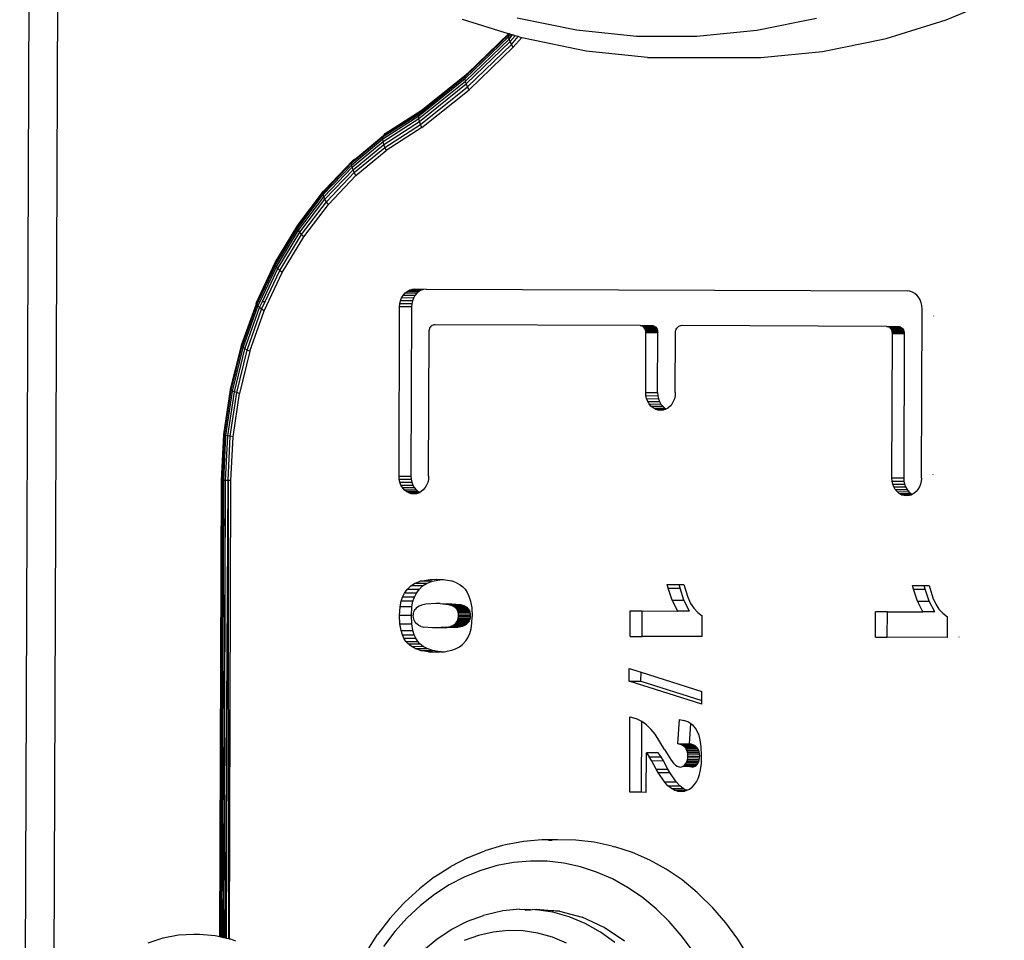
# Model space of a CAD drawing. Units: inches. Extents: x -4 to 455, y -27 to 394.
# Drawn here: x 246 to 259, y 170 to 183 of the extents above; entities that cross this region are included whole.
import ezdxf

# ---------------------------------------------------------------- set-up
doc = ezdxf.new("R2010")
doc.units = ezdxf.units.IN
doc.header["$MEASUREMENT"] = 0
doc.layers.add('VP-EQ', color=7, linetype='Continuous', true_color=0x8a3492)

# ---------------------------------------------------------------- blocks, each defined once
blk = doc.blocks.new('1243')
at = {"color": 7}
for p, q in [((-32.324, -24.64), (5.414, -7.043)), ((4.866, -7.74), (-12.959, -16.052)), ((-3.479, -14.374), (-2.863, -14.25)), ((-3.478, -14.353), (-2.858, -14.228)), ((-3.469, -14.338), (-2.85, -14.215)), ((-2.869, -14.315), (-2.262, -14.254)), ((-2.867, -14.279), (-2.255, -14.217)), ((-2.867, -14.279), (-2.863, -14.25)), ((-2.863, -14.25), (-2.246, -14.187)), ((-2.863, -14.25), (-2.858, -14.228)), ((-2.858, -14.228), (-2.235, -14.165)), ((-2.858, -14.228), (-2.85, -14.215)), ((-2.85, -14.215), (-2.841, -14.211)), ((-2.841, -14.211), (-2.226, -14.155)), ((-2.267, -14.297), (-2.262, -14.254)), ((-2.262, -14.254), (-2.255, -14.217)), ((-2.262, -14.254), (-2.142, -14.254)), ((-2.255, -14.217), (-2.246, -14.187)), ((-2.255, -14.217), (-2.159, -14.217)), ((-2.246, -14.187), (-2.238, -14.172)), ((-2.246, -14.187), (-2.173, -14.187)), ((-2.238, -14.172), (-2.235, -14.165)), ((-2.238, -14.172), (-2.185, -14.166)), ((-2.235, -14.165), (-2.226, -14.155)), ((-2.235, -14.165), (-2.185, -14.166)), ((-2.226, -14.155), (-2.223, -14.152)), ((-2.223, -14.152), (-2.211, -14.148)), ((-2.223, -14.152), (-2.198, -14.153)), ((-2.211, -14.148), (-2.198, -14.153)), ((-2.211, -14.148), (-1.587, -14.148)), ((-2.211, -14.148), (-1.603, -14.152)), ((-2.198, -14.153), (-1.603, -14.152)), ((-2.198, -14.153), (-2.185, -14.166)), ((-1.619, -14.165), (-2.185, -14.166)), ((-2.185, -14.166), (-2.173, -14.187)), ((-2.173, -14.187), (-1.634, -14.187)), ((-2.159, -14.217), (-2.142, -14.254)), ((-2.159, -14.217), (-1.648, -14.217)), ((-2.142, -14.254), (-1.661, -14.254)), ((-1.672, -14.296), (-1.661, -14.254)), ((-1.661, -14.254), (-1.648, -14.217)), ((-1.661, -14.254), (-1.073, -14.315)), ((-1.648, -14.217), (-1.634, -14.187)), ((-1.648, -14.217), (-1.055, -14.278)), ((-1.634, -14.187), (-1.619, -14.165)), ((-1.634, -14.187), (-1.036, -14.249)), ((-1.619, -14.165), (-1.603, -14.152)), ((-1.619, -14.165), (-1.016, -14.228)), ((-1.603, -14.152), (-1.587, -14.148)), ((-1.603, -14.152), (-0.996, -14.215)), ((-1.587, -14.148), (-0.977, -14.211)), ((-1.073, -14.315), (-1.055, -14.278)), ((-1.055, -14.278), (-1.036, -14.249)), ((-1.055, -14.278), (-0.483, -14.401)), ((-1.036, -14.249), (-1.016, -14.228)), ((-1.036, -14.249), (-0.459, -14.372)), ((-1.016, -14.228), (-0.996, -14.215)), ((-1.016, -14.228), (-0.435, -14.352)), ((-0.996, -14.215), (-0.977, -14.211)), ((-0.996, -14.215), (-0.411, -14.34)), ((-0.977, -14.211), (-0.389, -14.336)), ((-4.088, -14.538), (-3.478, -14.353)), ((-4.086, -14.525), (-3.474, -14.341)), ((-4.085, -14.557), (-3.479, -14.374)), ((-4.078, -14.584), (-3.478, -14.402)), ((-3.479, -14.374), (-3.478, -14.353)), ((-3.478, -14.402), (-3.479, -14.374)), ((-3.478, -14.402), (-2.867, -14.279)), ((-3.478, -14.353), (-3.474, -14.341)), ((-3.474, -14.437), (-3.478, -14.402)), ((-3.474, -14.437), (-2.869, -14.315)), ((-3.474, -14.341), (-3.469, -14.338)), ((-3.469, -14.338), (-3.466, -14.339)), ((-2.868, -14.357), (-3.468, -14.478)), ((-2.869, -14.315), (-2.867, -14.279)), ((-2.868, -14.357), (-2.869, -14.315)), ((-2.868, -14.357), (-2.267, -14.297)), ((-2.267, -14.297), (-1.672, -14.296)), ((-1.672, -14.296), (-1.089, -14.357)), ((-1.089, -14.357), (-1.073, -14.315)), ((-1.089, -14.357), (-0.528, -14.477)), ((-1.073, -14.315), (-0.506, -14.436)), ((-0.506, -14.436), (-0.483, -14.401)), ((-0.483, -14.401), (-0.459, -14.372)), ((-0.483, -14.401), (0.061, -14.582)), ((-0.459, -14.372), (-0.435, -14.352)), ((-0.459, -14.372), (0.089, -14.556)), ((-0.435, -14.352), (-0.411, -14.34)), ((-0.435, -14.352), (0.118, -14.536)), ((-0.411, -14.34), (-0.389, -14.336)), ((-0.411, -14.34), (0.145, -14.526)), ((-0.389, -14.336), (-0.369, -14.342)), ((-0.369, -14.342), (0.17, -14.523)), ((-4.685, -14.771), (-4.089, -14.527)), ((-4.681, -14.781), (-4.088, -14.538)), ((-4.089, -14.527), (-4.086, -14.525)), ((-4.088, -14.538), (-4.089, -14.527)), ((-4.085, -14.557), (-4.088, -14.538)), ((-4.069, -14.617), (-3.474, -14.437)), ((-4.057, -14.657), (-3.468, -14.478)), ((-3.468, -14.478), (-3.474, -14.437)), ((-0.528, -14.477), (-0.506, -14.436)), ((-0.528, -14.477), (0.005, -14.655)), ((-0.506, -14.436), (0.032, -14.616)), ((0.061, -14.582), (0.089, -14.556)), ((0.089, -14.556), (0.118, -14.536)), ((0.089, -14.556), (0.601, -14.796)), ((0.118, -14.536), (0.145, -14.526)), ((0.118, -14.536), (0.634, -14.779)), ((0.145, -14.526), (0.153, -14.525)), ((0.153, -14.525), (0.17, -14.523)), ((0.205, -14.54), (0.153, -14.525)), ((0.153, -14.525), (0.222, -14.562)), ((0.17, -14.523), (0.192, -14.529)), ((0.192, -14.529), (0.205, -14.54)), ((0.205, -14.54), (0.21, -14.544)), ((0.21, -14.544), (0.688, -14.769)), ((0.21, -14.544), (0.222, -14.562)), ((-4.673, -14.798), (-4.085, -14.557)), ((-4.661, -14.823), (-4.078, -14.584)), ((-4.646, -14.854), (-4.069, -14.617)), ((-4.629, -14.891), (-4.057, -14.657)), ((-4.078, -14.584), (-4.085, -14.557)), ((-4.069, -14.617), (-4.078, -14.584)), ((-4.057, -14.657), (-4.069, -14.617)), ((0.005, -14.655), (0.032, -14.616)), ((0.005, -14.655), (0.504, -14.889)), ((0.032, -14.616), (0.061, -14.582)), ((0.032, -14.616), (0.535, -14.852)), ((0.061, -14.582), (0.568, -14.821)), ((0.222, -14.562), (0.664, -14.77)), ((-10.502, -17.484), (-4.685, -14.771)), ((-10.5, -17.491), (-4.681, -14.781)), ((-10.499, -17.494), (-4.681, -14.781)), ((-10.496, -17.507), (-4.673, -14.798)), ((-10.495, -17.511), (-4.673, -14.798)), ((-10.495, -17.513), (-4.673, -14.798)), ((-10.491, -17.532), (-4.661, -14.823)), ((-10.489, -17.537), (-4.661, -14.823)), ((-10.489, -17.541), (-4.661, -14.823)), ((-4.681, -14.781), (-4.685, -14.771)), ((-4.673, -14.798), (-4.681, -14.781)), ((-4.661, -14.823), (-4.673, -14.798)), ((-4.646, -14.854), (-4.661, -14.823)), ((0.535, -14.852), (0.568, -14.821)), ((0.568, -14.821), (0.601, -14.796)), ((0.568, -14.821), (1.076, -15.14)), ((0.601, -14.796), (0.634, -14.779)), ((0.601, -14.796), (1.109, -15.115)), ((0.634, -14.779), (0.664, -14.77)), ((0.634, -14.779), (1.141, -15.098)), ((0.664, -14.77), (0.688, -14.769)), ((0.664, -14.77), (1.171, -15.088)), ((0.688, -14.769), (0.692, -14.769)), ((0.692, -14.769), (0.716, -14.776)), ((0.692, -14.769), (1.199, -15.087)), ((0.716, -14.776), (1.223, -15.094)), ((-10.484, -17.564), (-4.646, -14.854)), ((-10.482, -17.57), (-4.646, -14.854)), ((-10.481, -17.575), (-4.646, -14.854)), ((-4.646, -14.854), (-10.475, -17.603)), ((-10.472, -17.616), (-4.629, -14.891)), ((-4.629, -14.891), (-4.646, -14.854)), ((0.504, -14.889), (0.535, -14.852)), ((1.011, -15.208), (0.504, -14.889)), ((0.535, -14.852), (1.043, -15.171)), ((1.109, -15.115), (1.141, -15.098)), ((1.141, -15.098), (1.171, -15.088)), ((1.141, -15.098), (1.893, -15.464)), ((1.171, -15.088), (1.199, -15.087)), ((1.171, -15.088), (1.921, -15.454)), ((1.199, -15.087), (1.223, -15.094)), ((1.223, -15.094), (1.946, -15.452)), ((2.726, -15.749), (2.632, -15.076)), ((1.011, -15.208), (1.043, -15.171)), ((1.011, -15.208), (1.776, -15.581)), ((1.043, -15.171), (1.076, -15.14)), ((1.043, -15.171), (1.804, -15.542)), ((1.076, -15.14), (1.109, -15.115)), ((1.076, -15.14), (1.833, -15.509)), ((1.109, -15.115), (1.863, -15.483)), ((1.804, -15.542), (1.833, -15.509)), ((1.833, -15.509), (1.863, -15.483)), ((1.833, -15.509), (2.634, -15.815)), ((1.863, -15.483), (1.893, -15.464)), ((1.863, -15.483), (2.66, -15.787)), ((1.893, -15.464), (1.921, -15.454)), ((1.893, -15.464), (2.686, -15.767)), ((1.921, -15.454), (1.946, -15.452)), ((1.921, -15.454), (2.712, -15.756)), ((1.946, -15.452), (1.969, -15.458)), ((1.969, -15.458), (1.974, -15.462)), ((1.974, -15.462), (2.726, -15.749)), ((1.776, -15.581), (1.804, -15.542)), ((1.776, -15.581), (2.584, -15.889)), ((1.804, -15.542), (2.608, -15.849)), ((2.634, -15.815), (2.66, -15.787)), ((2.66, -15.787), (2.686, -15.767)), ((2.66, -15.787), (2.734, -15.808)), ((2.686, -15.767), (2.712, -15.756)), ((2.686, -15.767), (2.73, -15.78)), ((2.712, -15.756), (2.727, -15.754)), ((2.712, -15.756), (2.728, -15.76)), ((2.727, -15.754), (2.726, -15.749)), ((2.728, -15.76), (2.727, -15.754)), ((2.73, -15.78), (2.728, -15.76)), ((2.734, -15.808), (2.73, -15.78)), ((2.98, -15.761), (3.181, -16.591)), ((2.584, -15.889), (2.608, -15.849)), ((2.584, -15.889), (2.753, -15.938)), ((2.608, -15.849), (2.634, -15.815)), ((2.608, -15.849), (2.746, -15.888)), ((2.634, -15.815), (2.74, -15.845)), ((2.74, -15.845), (2.734, -15.808)), ((2.746, -15.888), (2.74, -15.845)), ((2.753, -15.938), (2.746, -15.888)), ((2.754, -15.948), (2.753, -15.938)), ((-3.565, -17.005), (-1.405, -15.998)), ((-1.405, -15.998), (-1.364, -15.982)), ((-1.335, -16.149), (-1.405, -15.998)), ((-1.364, -15.982), (-1.322, -15.973)), ((-1.294, -16.133), (-1.364, -15.982)), ((-1.322, -15.973), (-1.28, -15.97)), ((-1.252, -16.124), (-1.322, -15.973)), ((-1.28, -15.97), (-1.239, -15.974)), ((-1.21, -16.121), (-1.28, -15.97)), ((-1.239, -15.974), (-1.2, -15.984)), ((-1.168, -16.125), (-1.239, -15.974)), ((-1.2, -15.984), (-1.165, -16.001)), ((-1.13, -16.135), (-1.2, -15.984)), ((-1.165, -16.001), (-1.134, -16.023)), ((-1.095, -16.152), (-1.165, -16.001)), ((-1.134, -16.023), (-1.109, -16.05)), ((-1.064, -16.174), (-1.134, -16.023)), ((-1.091, -16.081), (-1.109, -16.05)), ((2.763, -15.99), (2.754, -15.948)), ((2.969, -16.84), (2.763, -15.99)), ((-1.335, -16.149), (-3.495, -17.156)), ((-1.294, -16.133), (-1.335, -16.149)), ((-1.252, -16.124), (-1.294, -16.133)), ((-1.21, -16.121), (-1.252, -16.124)), ((-1.168, -16.125), (-1.21, -16.121)), ((-1.13, -16.135), (-1.168, -16.125)), ((-1.095, -16.152), (-1.13, -16.135)), ((-1.064, -16.174), (-1.095, -16.152)), ((-1.039, -16.201), (-1.091, -16.081)), ((-1.039, -16.201), (-1.064, -16.174)), ((-1.02, -16.232), (-1.039, -16.201)), ((-1.02, -16.232), (1.842, -22.369)), ((-11.012, -16.605), (-10.859, -16.767)), ((-3.389, -17.382), (-1.546, -16.523)), ((-1.546, -16.523), (-1.53, -16.517)), ((-1.53, -16.517), (-1.513, -16.513)), ((-1.513, -16.513), (-1.496, -16.512)), ((-1.496, -16.512), (-1.48, -16.513)), ((-1.48, -16.513), (-1.464, -16.517)), ((-1.45, -16.524), (-1.464, -16.517)), ((-1.438, -16.533), (-1.45, -16.524)), ((-1.428, -16.544), (-1.438, -16.533)), ((-1.421, -16.556), (-1.428, -16.544)), ((-0.201, -19.172), (-1.421, -16.556)), ((3.181, -16.591), (3.463, -17.393)), ((-10.859, -16.767), (-10.73, -16.945)), ((3.258, -17.662), (2.969, -16.84)), ((-10.73, -16.945), (-10.626, -17.138)), ((-3.637, -17.053), (-3.603, -17.026)), ((-3.603, -17.026), (-3.565, -17.005)), ((-3.603, -17.026), (-3.533, -17.177)), ((-3.565, -17.005), (-3.495, -17.156)), ((-10.626, -17.138), (-10.593, -17.21)), ((-3.717, -17.191), (-3.707, -17.154)), ((-3.707, -17.154), (-3.69, -17.117)), ((-3.707, -17.154), (-3.637, -17.304)), ((-3.69, -17.117), (-3.667, -17.083)), ((-3.69, -17.117), (-3.62, -17.268)), ((-3.667, -17.083), (-3.637, -17.053)), ((-3.667, -17.083), (-3.596, -17.234)), ((-3.637, -17.053), (-3.567, -17.204)), ((-3.533, -17.177), (-3.567, -17.204)), ((-3.495, -17.156), (-3.533, -17.177)), ((-10.593, -17.21), (-10.517, -17.415)), ((-3.72, -17.229), (-3.717, -17.191)), ((-3.716, -17.265), (-3.72, -17.229)), ((-3.72, -17.229), (-3.66, -17.358)), ((-3.717, -17.191), (-3.647, -17.342)), ((-3.704, -17.299), (-3.716, -17.265)), ((-3.685, -17.331), (-3.704, -17.299)), ((-3.637, -17.304), (-3.647, -17.342)), ((-3.62, -17.268), (-3.637, -17.304)), ((-3.596, -17.234), (-3.62, -17.268)), ((-3.567, -17.204), (-3.596, -17.234)), ((-10.517, -17.415), (-10.502, -17.484)), ((-3.66, -17.358), (-3.685, -17.331)), ((-3.649, -17.366), (-3.66, -17.358)), ((-3.647, -17.342), (-3.649, -17.366)), ((-3.629, -17.38), (-3.649, -17.366)), ((-3.594, -17.396), (-3.629, -17.38)), ((-3.555, -17.406), (-3.594, -17.396)), ((-3.514, -17.41), (-3.555, -17.406)), ((-3.472, -17.407), (-3.514, -17.41)), ((-3.43, -17.398), (-3.472, -17.407)), ((-3.389, -17.382), (-3.43, -17.398)), ((3.463, -17.393), (3.824, -18.161)), ((-10.502, -17.484), (-10.5, -17.491)), ((-10.5, -17.491), (-10.499, -17.494)), ((-10.499, -17.494), (-10.496, -17.507)), ((-10.496, -17.507), (-10.495, -17.511)), ((-10.495, -17.511), (-10.495, -17.513)), ((-10.495, -17.513), (-10.491, -17.532)), ((-10.491, -17.532), (-10.489, -17.537)), ((-10.489, -17.537), (-10.489, -17.541)), ((-10.489, -17.541), (-10.484, -17.564)), ((-10.484, -17.564), (-10.482, -17.57)), ((-10.482, -17.57), (-10.481, -17.575)), ((-10.481, -17.575), (-10.475, -17.603)), ((-10.475, -17.603), (-10.472, -17.616)), ((-10.472, -17.616), (-10.468, -17.631)), ((-10.468, -17.631), (-10.461, -17.707)), ((3.258, -17.662), (3.564, -18.318)), ((-5.439, -17.901), (-5.337, -17.847)), ((-5.337, -17.847), (-5.224, -17.802)), ((-5.267, -17.998), (-5.337, -17.847)), ((-5.224, -17.802), (-5.145, -17.781)), ((-5.154, -17.952), (-5.224, -17.802)), ((-5.145, -17.781), (-5.083, -17.774)), ((-5.075, -17.932), (-5.145, -17.781)), ((-5.083, -17.774), (-5.021, -17.776)), ((-5.012, -17.925), (-5.083, -17.774)), ((-5.021, -17.776), (-4.958, -17.788)), ((-4.95, -17.927), (-5.021, -17.776)), ((-4.958, -17.788), (-4.893, -17.813)), ((-4.887, -17.939), (-4.958, -17.788)), ((-4.893, -17.813), (-4.838, -17.847)), ((-4.822, -17.963), (-4.893, -17.813)), ((-4.838, -17.847), (-4.776, -17.906)), ((-4.768, -17.998), (-4.838, -17.847)), ((-5.6, -18.04), (-5.566, -17.999)), ((-5.566, -17.999), (-5.519, -17.957)), ((-5.566, -17.999), (-5.495, -18.15)), ((-5.519, -17.957), (-5.439, -17.901)), ((-5.519, -17.957), (-5.449, -18.108)), ((-5.439, -17.901), (-5.369, -18.052)), ((-5.369, -18.052), (-5.267, -17.998)), ((-5.267, -17.998), (-5.154, -17.952)), ((-5.255, -18.023), (-5.241, -18.017)), ((-5.241, -18.017), (-5.222, -18.011)), ((-5.222, -18.011), (-5.203, -18.008)), ((-5.203, -18.008), (-5.184, -18.007)), ((-5.184, -18.007), (-5.165, -18.009)), ((-5.145, -18.014), (-5.165, -18.009)), ((-5.154, -17.952), (-5.075, -17.932)), ((-5.121, -18.025), (-5.145, -18.014)), ((-5.075, -17.932), (-5.012, -17.925)), ((-5.012, -17.925), (-4.95, -17.927)), ((-4.95, -17.927), (-4.887, -17.939)), ((-4.887, -17.939), (-4.822, -17.963)), ((-4.822, -17.963), (-4.768, -17.998)), ((-4.776, -17.906), (-4.694, -18.02)), ((-4.705, -18.057), (-4.776, -17.906)), ((-4.768, -17.998), (-4.705, -18.057)), ((-4.694, -18.02), (-4.654, -18.098)), ((-5.658, -18.181), (-5.645, -18.126)), ((-5.645, -18.126), (-5.627, -18.083)), ((-5.645, -18.126), (-5.575, -18.277)), ((-5.627, -18.083), (-5.6, -18.04)), ((-5.627, -18.083), (-5.556, -18.234)), ((-5.6, -18.04), (-5.529, -18.19)), ((-5.529, -18.19), (-5.495, -18.15)), ((-5.495, -18.15), (-5.449, -18.108)), ((-5.449, -18.108), (-5.369, -18.052)), ((-5.346, -18.152), (-5.341, -18.123)), ((-5.344, -18.189), (-5.346, -18.152)), ((-5.341, -18.123), (-5.335, -18.102)), ((-5.335, -18.102), (-5.333, -18.098)), ((-5.333, -18.098), (-5.322, -18.079)), ((-5.322, -18.079), (-5.309, -18.062)), ((-5.309, -18.062), (-5.294, -18.048)), ((-5.294, -18.048), (-5.278, -18.036)), ((-5.278, -18.036), (-5.255, -18.023)), ((-5.099, -18.039), (-5.121, -18.025)), ((-5.073, -18.064), (-5.099, -18.039)), ((-5.034, -18.115), (-5.073, -18.064)), ((-4.966, -18.24), (-5.034, -18.115)), ((-4.705, -18.057), (-4.624, -18.17)), ((-4.654, -18.098), (-4.624, -18.17)), ((-5.662, -18.245), (-5.658, -18.181)), ((-5.655, -18.324), (-5.662, -18.245)), ((-5.662, -18.245), (-5.592, -18.395)), ((-5.658, -18.181), (-5.588, -18.332)), ((-5.588, -18.332), (-5.575, -18.277)), ((-5.575, -18.277), (-5.556, -18.234)), ((-5.556, -18.234), (-5.529, -18.19)), ((-5.344, -18.189), (-5.338, -18.223)), ((-5.296, -18.341), (-5.338, -18.223)), ((-4.942, -18.292), (-4.966, -18.24)), ((-4.942, -18.292), (-4.904, -18.404)), ((-4.942, -18.292), (-4.904, -18.375)), ((-4.624, -18.17), (-4.623, -18.173)), ((-4.623, -18.173), (-4.615, -18.192)), ((-4.615, -18.192), (-4.585, -18.302)), ((3.824, -18.161), (4.261, -18.89)), ((-5.626, -18.432), (-5.655, -18.324)), ((-5.655, -18.324), (-5.584, -18.475)), ((-5.584, -18.536), (-5.626, -18.432)), ((-5.626, -18.432), (-5.556, -18.583)), ((-5.592, -18.395), (-5.588, -18.332)), ((-5.584, -18.475), (-5.592, -18.395)), ((-5.279, -18.378), (-5.296, -18.341)), ((-5.209, -18.529), (-5.279, -18.378)), ((-5.208, -18.51), (-5.279, -18.378)), ((-4.904, -18.375), (-4.895, -18.391)), ((-4.904, -18.404), (-4.896, -18.454)), ((-4.904, -18.404), (-4.834, -18.554)), ((-4.895, -18.391), (-4.872, -18.443)), ((-4.582, -18.433), (-4.592, -18.479)), ((-4.578, -18.375), (-4.585, -18.302)), ((-4.578, -18.375), (-4.582, -18.433)), ((3.564, -18.318), (3.934, -19.105)), ((-5.556, -18.583), (-5.584, -18.475)), ((-5.584, -18.536), (-5.556, -18.583)), ((-5.138, -18.661), (-5.209, -18.529)), ((-5.208, -18.51), (-5.169, -18.56)), ((-5.138, -18.661), (-5.208, -18.51)), ((-5.169, -18.56), (-5.144, -18.585)), ((-5.099, -18.711), (-5.169, -18.56)), ((-4.962, -18.586), (-4.945, -18.573)), ((-4.945, -18.573), (-4.928, -18.558)), ((-4.945, -18.573), (-4.874, -18.724)), ((-4.928, -18.558), (-4.917, -18.544)), ((-4.928, -18.558), (-4.858, -18.709)), ((-4.917, -18.544), (-4.909, -18.528)), ((-4.917, -18.544), (-4.847, -18.695)), ((-4.909, -18.528), (-4.902, -18.511)), ((-4.909, -18.528), (-4.838, -18.679)), ((-4.902, -18.511), (-4.897, -18.485)), ((-4.902, -18.511), (-4.831, -18.661)), ((-4.896, -18.454), (-4.897, -18.485)), ((-4.897, -18.485), (-4.826, -18.636)), ((-4.896, -18.454), (-4.826, -18.605)), ((-4.872, -18.443), (-4.834, -18.554)), ((-4.834, -18.554), (-4.826, -18.605)), ((-4.637, -18.569), (-4.672, -18.614)), ((-4.61, -18.524), (-4.637, -18.569)), ((-4.592, -18.479), (-4.61, -18.524)), ((-5.551, -18.595), (-5.556, -18.583)), ((-5.551, -18.595), (-5.527, -18.637)), ((-5.527, -18.637), (-5.455, -18.73)), ((-5.073, -18.735), (-5.144, -18.585)), ((-5.144, -18.585), (-5.122, -18.599)), ((-5.099, -18.711), (-5.138, -18.661)), ((-5.122, -18.599), (-5.098, -18.609)), ((-5.051, -18.75), (-5.122, -18.599)), ((-5.073, -18.735), (-5.099, -18.711)), ((-5.098, -18.609), (-5.094, -18.61)), ((-5.027, -18.76), (-5.098, -18.609)), ((-5.094, -18.61), (-5.075, -18.614)), ((-5.024, -18.761), (-5.094, -18.61)), ((-5.075, -18.614), (-5.057, -18.615)), ((-5.005, -18.765), (-5.075, -18.614)), ((-5.057, -18.615), (-5.038, -18.614)), ((-4.987, -18.766), (-5.057, -18.615)), ((-5.038, -18.614), (-5.016, -18.61)), ((-4.968, -18.765), (-5.038, -18.614)), ((-5.016, -18.61), (-4.994, -18.602)), ((-4.945, -18.761), (-5.016, -18.61)), ((-4.994, -18.602), (-4.984, -18.598)), ((-4.924, -18.753), (-4.994, -18.602)), ((-4.984, -18.598), (-4.962, -18.586)), ((-4.984, -18.598), (-4.914, -18.749)), ((-4.962, -18.586), (-4.892, -18.737)), ((-4.858, -18.709), (-4.874, -18.724)), ((-4.847, -18.695), (-4.858, -18.709)), ((-4.838, -18.679), (-4.847, -18.695)), ((-4.831, -18.661), (-4.838, -18.679)), ((-4.826, -18.636), (-4.831, -18.661)), ((-4.826, -18.605), (-4.826, -18.636)), ((-4.729, -18.667), (-4.807, -18.723)), ((-4.672, -18.614), (-4.729, -18.667)), ((-5.455, -18.73), (-5.427, -18.758)), ((-5.427, -18.758), (-5.376, -18.798)), ((-5.376, -18.798), (-5.329, -18.822)), ((-5.329, -18.822), (-5.261, -18.843)), ((-5.261, -18.843), (-5.211, -18.85)), ((-5.211, -18.85), (-5.144, -18.849)), ((-5.144, -18.849), (-5.076, -18.838)), ((-5.076, -18.838), (-4.998, -18.815)), ((-5.051, -18.75), (-5.073, -18.735)), ((-5.027, -18.76), (-5.051, -18.75)), ((-5.024, -18.761), (-5.027, -18.76)), ((-5.005, -18.765), (-5.024, -18.761)), ((-4.987, -18.766), (-5.005, -18.765)), ((-4.998, -18.815), (-4.913, -18.779)), ((-4.968, -18.765), (-4.987, -18.766)), ((-4.945, -18.761), (-4.968, -18.765)), ((-4.924, -18.753), (-4.945, -18.761)), ((-4.914, -18.749), (-4.924, -18.753)), ((-4.892, -18.737), (-4.914, -18.749)), ((-4.807, -18.723), (-4.913, -18.779)), ((-4.874, -18.724), (-4.892, -18.737)), ((4.261, -18.89), (4.771, -19.575)), ((3.934, -19.105), (4.381, -19.852)), ((-0.227, -19.271), (-0.215, -19.259)), ((-0.215, -19.259), (-0.206, -19.245)), ((-0.215, -19.259), (-0.145, -19.41)), ((-0.206, -19.245), (-0.199, -19.231)), ((-0.206, -19.245), (-0.136, -19.396)), ((-0.201, -19.172), (-0.196, -19.186)), ((-0.195, -19.216), (-0.199, -19.231)), ((-0.199, -19.231), (-0.129, -19.382)), ((-0.196, -19.186), (-0.194, -19.201)), ((-0.196, -19.186), (-0.13, -19.323)), ((-0.194, -19.201), (-0.195, -19.216)), ((-0.195, -19.216), (-0.125, -19.367)), ((-0.194, -19.201), (-0.124, -19.352)), ((-1.021, -19.647), (-0.256, -19.29)), ((-0.256, -19.29), (-0.241, -19.282)), ((-0.256, -19.29), (-0.186, -19.441)), ((-0.241, -19.282), (-0.227, -19.271)), ((-0.241, -19.282), (-0.171, -19.432)), ((-0.227, -19.271), (-0.157, -19.422)), ((-0.136, -19.396), (-0.145, -19.41)), ((-0.129, -19.382), (-0.136, -19.396)), ((-0.13, -19.323), (-0.126, -19.337)), ((-0.125, -19.367), (-0.129, -19.382)), ((-0.126, -19.337), (-0.124, -19.352)), ((-0.124, -19.352), (-0.125, -19.367)), ((-9.816, -19.441), (-9.53, -19.48)), ((-9.253, -19.54), (-9.53, -19.48)), ((-8.985, -19.621), (-9.253, -19.54)), ((-0.951, -19.798), (-0.186, -19.441)), ((-0.171, -19.432), (-0.186, -19.441)), ((-0.157, -19.422), (-0.171, -19.432)), ((-0.145, -19.41), (-0.157, -19.422)), ((-9.389, -19.68), (-9.647, -19.624)), ((-9.141, -19.756), (-9.389, -19.68)), ((-8.985, -19.621), (-8.954, -19.634)), ((-8.954, -19.634), (-8.697, -19.737)), ((-1.093, -19.694), (-1.059, -19.668)), ((-1.059, -19.668), (-1.021, -19.647)), ((-1.059, -19.668), (-0.989, -19.819)), ((-1.021, -19.647), (-0.951, -19.798)), ((-0.845, -20.024), (-0.08, -19.667)), ((-0.08, -19.667), (-0.064, -19.661)), ((-0.064, -19.661), (-0.047, -19.657)), ((-0.047, -19.657), (-0.03, -19.656)), ((-0.03, -19.656), (-0.014, -19.658)), ((-0.014, -19.658), (0.002, -19.662)), ((0.016, -19.668), (0.002, -19.662)), ((0.028, -19.677), (0.016, -19.668)), ((0.038, -19.688), (0.028, -19.677)), ((-8.904, -19.851), (-9.141, -19.756)), ((-8.453, -19.86), (-8.697, -19.737)), ((-1.173, -19.833), (-1.163, -19.795)), ((-1.163, -19.795), (-1.146, -19.759)), ((-1.163, -19.795), (-1.093, -19.946)), ((-1.146, -19.759), (-1.123, -19.725)), ((-1.146, -19.759), (-1.076, -19.91)), ((-1.123, -19.725), (-1.093, -19.694)), ((-1.123, -19.725), (-1.052, -19.876)), ((-1.093, -19.694), (-1.023, -19.845)), ((-0.989, -19.819), (-1.023, -19.845)), ((-0.951, -19.798), (-0.989, -19.819)), ((0.046, -19.7), (0.038, -19.688)), ((1.266, -22.317), (0.046, -19.7)), ((-8.679, -19.965), (-8.904, -19.851)), ((-8.453, -19.86), (-8.224, -20.003)), ((-1.176, -19.87), (-1.173, -19.833)), ((-1.172, -19.907), (-1.176, -19.87)), ((-1.176, -19.87), (-1.116, -19.999)), ((-1.173, -19.833), (-1.103, -19.983)), ((-1.16, -19.941), (-1.172, -19.907)), ((-1.141, -19.972), (-1.16, -19.941)), ((-1.093, -19.946), (-1.103, -19.983)), ((-1.076, -19.91), (-1.093, -19.946)), ((-1.052, -19.876), (-1.076, -19.91)), ((-1.023, -19.845), (-1.052, -19.876)), ((4.381, -19.852), (4.904, -20.554)), ((-8.469, -20.096), (-8.679, -19.965)), ((-8.274, -20.245), (-8.469, -20.096)), ((-8.013, -20.164), (-8.224, -20.003)), ((-1.116, -19.999), (-1.141, -19.972)), ((-1.105, -20.007), (-1.116, -19.999)), ((-1.103, -19.983), (-1.105, -20.007)), ((-1.085, -20.021), (-1.105, -20.007)), ((-1.05, -20.038), (-1.085, -20.021)), ((-1.011, -20.048), (-1.05, -20.038)), ((-0.97, -20.051), (-1.011, -20.048)), ((-0.928, -20.049), (-0.97, -20.051)), ((-0.886, -20.039), (-0.928, -20.049)), ((-0.845, -20.024), (-0.886, -20.039)), ((-9.456, -20.159), (-9.227, -20.265)), ((-8.013, -20.164), (-7.821, -20.343)), ((-9.227, -20.265), (-9.015, -20.394)), ((-8.096, -20.409), (-8.274, -20.245)), ((-7.648, -20.537), (-7.821, -20.343)), ((-9.015, -20.394), (-8.823, -20.544)), ((-7.937, -20.588), (-8.096, -20.409)), ((-8.936, -20.772), (-9.088, -20.621)), ((-8.823, -20.544), (-8.653, -20.713)), ((-7.798, -20.781), (-7.937, -20.588)), ((-7.621, -20.57), (-7.648, -20.537)), ((-7.47, -20.78), (-7.621, -20.57)), ((4.904, -20.554), (4.93, -20.587)), ((4.93, -20.587), (5.524, -21.239)), ((-8.805, -20.939), (-8.936, -20.772)), ((-8.627, -20.746), (-8.653, -20.713)), ((-8.479, -20.933), (-8.627, -20.746)), ((-7.679, -20.985), (-7.798, -20.781)), ((-7.34, -21.003), (-7.47, -20.78)), ((-4.219, -20.911), (-3.894, -20.759)), ((-3.894, -20.759), (-3.824, -20.91)), ((-4.219, -20.911), (-4.148, -21.062)), ((-4.148, -21.062), (-3.824, -20.91)), ((-3.824, -20.91), (-3.612, -21.365)), ((-8.696, -21.12), (-8.805, -20.939)), ((-8.358, -21.136), (-8.479, -20.933)), ((-7.581, -21.201), (-7.679, -20.985)), ((-7.246, -21.204), (-7.34, -21.003)), ((-3.791, -21.828), (-4.148, -21.062)), ((-8.611, -21.312), (-8.696, -21.12)), ((-8.358, -21.136), (-8.331, -21.197)), ((-8.297, -21.28), (-8.331, -21.197)), ((-7.505, -21.425), (-7.581, -21.201)), ((-7.284, -21.139), (-7.31, -21.094)), ((-7.139, -21.439), (-7.246, -21.204)), ((-4.794, -21.165), (-4.632, -21.09)), ((-4.651, -22.229), (-4.794, -21.165)), ((-4.794, -21.165), (-4.724, -21.316)), ((-4.632, -21.09), (-4.609, -21.262)), ((-3.507, -21.228), (-3.378, -21.106)), ((-3.378, -21.106), (-3.336, -21.072)), ((-3.378, -21.106), (-3.308, -21.257)), ((-3.336, -21.072), (-3.265, -21.222)), ((-8.551, -21.514), (-8.611, -21.312)), ((-8.335, -21.214), (-8.297, -21.28)), ((-8.297, -21.28), (-8.287, -21.298)), ((-8.287, -21.298), (-8.258, -21.347)), ((-8.272, -21.34), (-8.287, -21.298)), ((-8.262, -21.353), (-8.272, -21.34)), ((-8.258, -21.347), (-8.143, -21.657)), ((-4.724, -21.316), (-4.609, -21.262)), ((-4.724, -21.316), (-4.604, -22.207)), ((-4.609, -21.262), (-4.489, -22.153)), ((-3.612, -21.365), (-3.507, -21.228)), ((-3.507, -21.228), (-3.437, -21.379)), ((-3.437, -21.379), (-3.308, -21.257)), ((-3.237, -21.283), (-3.374, -21.407)), ((-3.308, -21.257), (-3.265, -21.222)), ((-3.265, -21.222), (-3.237, -21.283)), ((5.524, -21.239), (6.184, -21.835)), ((-8.195, -21.58), (-8.262, -21.353)), ((-8.143, -21.657), (-8.262, -21.353)), ((-7.452, -21.657), (-7.505, -21.425)), ((-7.057, -21.683), (-7.139, -21.439)), ((-6.207, -21.838), (-5.247, -21.39)), ((-5.247, -21.39), (-5.231, -21.475)), ((-5.231, -21.558), (-5.231, -21.475)), ((-3.541, -21.515), (-3.612, -21.365)), ((-3.541, -21.515), (-3.437, -21.379)), ((-3.436, -21.482), (-3.478, -21.55)), ((-3.374, -21.407), (-3.436, -21.482)), ((-8.517, -21.724), (-8.551, -21.514)), ((-8.156, -21.816), (-8.195, -21.58)), ((-6.137, -21.989), (-5.232, -21.567)), ((-5.246, -21.646), (-5.232, -21.567)), ((-5.232, -21.567), (-5.231, -21.558)), ((-3.478, -21.55), (-3.509, -21.627)), ((-8.507, -21.939), (-8.517, -21.724)), ((-8.143, -21.657), (-8.083, -21.984)), ((-7.422, -21.895), (-7.452, -21.657)), ((-6.999, -21.936), (-7.057, -21.683)), ((-5.317, -21.814), (-5.278, -21.735)), ((-5.278, -21.735), (-5.246, -21.646)), ((-3.791, -21.828), (-3.526, -21.704)), ((-3.509, -21.627), (-3.526, -21.704)), ((-8.145, -22.058), (-8.156, -21.816)), ((-7.414, -22.138), (-7.422, -21.895)), ((-6.137, -21.989), (-6.207, -21.838)), ((-6.109, -22.05), (-5.606, -21.815)), ((-5.673, -21.928), (-5.639, -21.875)), ((-5.606, -21.815), (-5.639, -21.875)), ((-5.639, -21.875), (-5.568, -22.026)), ((-5.535, -21.966), (-5.606, -21.815)), ((-5.452, -22.025), (-5.317, -21.814)), ((-8.08, -22.323), (-8.083, -21.984)), ((-6.999, -21.936), (-6.991, -21.977)), ((-6.958, -22.236), (-6.991, -21.977)), ((-6.109, -22.05), (-6.137, -21.989)), ((-5.786, -22.082), (-5.752, -22.036)), ((-5.752, -22.036), (-5.673, -21.928)), ((-5.752, -22.036), (-5.682, -22.187)), ((-5.673, -21.928), (-5.603, -22.079)), ((-5.603, -22.079), (-5.568, -22.026)), ((-5.568, -22.026), (-5.535, -21.966)), ((-5.452, -22.025), (-5.549, -22.173)), ((-5.301, -22.16), (-4.981, -22.034)), ((-4.981, -22.034), (-4.968, -22.095)), ((-8.164, -22.303), (-8.145, -22.058)), ((-7.43, -22.382), (-7.414, -22.138)), ((-5.866, -22.217), (-5.786, -22.082)), ((-5.786, -22.082), (-5.715, -22.233)), ((-5.682, -22.187), (-5.603, -22.079)), ((-5.549, -22.173), (-5.574, -22.224)), ((-5.299, -22.17), (-5.301, -22.16)), ((-5.293, -22.212), (-5.299, -22.17)), ((-5.299, -22.17), (-5.231, -22.31)), ((-4.964, -22.156), (-4.968, -22.095)), ((-4.967, -22.207), (-4.964, -22.156)), ((-4.604, -22.207), (-4.489, -22.153)), ((-8.211, -22.549), (-8.164, -22.303)), ((-6.95, -22.499), (-6.958, -22.236)), ((-5.908, -22.347), (-5.895, -22.287)), ((-5.895, -22.287), (-5.866, -22.217)), ((-5.895, -22.287), (-5.825, -22.438)), ((-5.866, -22.217), (-5.796, -22.367)), ((-5.796, -22.367), (-5.715, -22.233)), ((-5.715, -22.233), (-5.682, -22.187)), ((-5.586, -22.261), (-5.59, -22.286)), ((-5.59, -22.286), (-5.59, -22.302)), ((-5.59, -22.302), (-5.587, -22.318)), ((-5.587, -22.318), (-5.583, -22.33)), ((-5.574, -22.224), (-5.586, -22.261)), ((-5.349, -22.333), (-5.331, -22.317)), ((-5.331, -22.317), (-5.315, -22.297)), ((-5.331, -22.317), (-5.261, -22.467)), ((-5.315, -22.297), (-5.305, -22.28)), ((-5.315, -22.297), (-5.245, -22.448)), ((-5.305, -22.28), (-5.298, -22.263)), ((-5.305, -22.28), (-5.235, -22.431)), ((-5.298, -22.263), (-5.294, -22.242)), ((-5.298, -22.263), (-5.228, -22.414)), ((-5.294, -22.242), (-5.293, -22.212)), ((-5.294, -22.242), (-5.223, -22.393)), ((-5.293, -22.212), (-5.222, -22.362)), ((-5.231, -22.31), (-4.967, -22.207)), ((-5.228, -22.321), (-5.231, -22.31)), ((-5.023, -22.332), (-4.998, -22.292)), ((-4.998, -22.292), (-4.978, -22.247)), ((-4.978, -22.247), (-4.967, -22.207)), ((-4.651, -22.229), (-4.604, -22.207)), ((1.266, -22.317), (1.27, -22.33)), ((-8.132, -22.666), (-8.08, -22.323)), ((-7.469, -22.628), (-7.43, -22.382)), ((-5.91, -22.396), (-5.908, -22.347)), ((-5.904, -22.44), (-5.91, -22.396)), ((-5.91, -22.396), (-5.84, -22.546)), ((-5.908, -22.347), (-5.838, -22.498)), ((-5.904, -22.44), (-5.888, -22.487)), ((-5.904, -22.44), (-5.865, -22.525)), ((-5.838, -22.498), (-5.825, -22.438)), ((-5.825, -22.438), (-5.796, -22.367)), ((-5.583, -22.33), (-5.573, -22.346)), ((-5.573, -22.346), (-5.563, -22.356)), ((-5.563, -22.356), (-5.551, -22.366)), ((-5.52, -22.45), (-5.563, -22.356)), ((-5.551, -22.366), (-5.536, -22.373)), ((-5.519, -22.433), (-5.551, -22.366)), ((-5.536, -22.373), (-5.518, -22.378)), ((-5.516, -22.415), (-5.536, -22.373)), ((-5.52, -22.453), (-5.52, -22.45)), ((-5.517, -22.469), (-5.52, -22.453)), ((-5.519, -22.433), (-5.516, -22.415)), ((-5.48, -22.516), (-5.519, -22.433)), ((-5.506, -22.38), (-5.518, -22.378)), ((-5.511, -22.395), (-5.518, -22.378)), ((-5.466, -22.524), (-5.516, -22.415)), ((-5.511, -22.395), (-5.506, -22.38)), ((-5.448, -22.529), (-5.511, -22.395)), ((-5.494, -22.382), (-5.506, -22.38)), ((-5.423, -22.533), (-5.494, -22.382)), ((-5.494, -22.382), (-5.471, -22.382)), ((-5.471, -22.382), (-5.447, -22.379)), ((-5.401, -22.533), (-5.471, -22.382)), ((-5.447, -22.379), (-5.422, -22.372)), ((-5.377, -22.53), (-5.447, -22.379)), ((-5.422, -22.372), (-5.397, -22.362)), ((-5.352, -22.523), (-5.422, -22.372)), ((-5.397, -22.362), (-5.371, -22.348)), ((-5.397, -22.362), (-5.327, -22.513)), ((-5.371, -22.348), (-5.349, -22.333)), ((-5.371, -22.348), (-5.3, -22.498)), ((-5.349, -22.333), (-5.279, -22.484)), ((-5.261, -22.467), (-5.245, -22.448)), ((-5.245, -22.448), (-5.235, -22.431)), ((-5.235, -22.431), (-5.228, -22.414)), ((-5.222, -22.362), (-5.228, -22.321)), ((-5.228, -22.414), (-5.223, -22.393)), ((-5.223, -22.393), (-5.222, -22.362)), ((-5.2, -22.479), (-5.115, -22.423)), ((-5.115, -22.423), (-5.066, -22.381)), ((-5.066, -22.381), (-5.023, -22.332)), ((-0.633, -23.294), (1.21, -22.434)), ((1.21, -22.434), (1.225, -22.426)), ((1.21, -22.434), (1.28, -22.585)), ((1.225, -22.426), (1.239, -22.415)), ((1.225, -22.426), (1.296, -22.577)), ((1.239, -22.415), (1.251, -22.403)), ((1.239, -22.415), (1.309, -22.566)), ((1.251, -22.403), (1.26, -22.39)), ((1.251, -22.403), (1.321, -22.554)), ((1.26, -22.39), (1.267, -22.375)), ((1.26, -22.39), (1.33, -22.54)), ((1.271, -22.36), (1.267, -22.375)), ((1.267, -22.375), (1.337, -22.526)), ((1.27, -22.33), (1.272, -22.345)), ((1.27, -22.33), (1.336, -22.468)), ((1.272, -22.345), (1.271, -22.36)), ((1.271, -22.36), (1.341, -22.511)), ((1.272, -22.345), (1.342, -22.496)), ((1.854, -22.404), (1.842, -22.369)), ((1.858, -22.44), (1.854, -22.404)), ((1.855, -22.478), (1.858, -22.44)), ((-6.967, -22.764), (-6.95, -22.499)), ((-5.888, -22.487), (-5.865, -22.525)), ((-5.865, -22.525), (-5.863, -22.528)), ((-5.863, -22.528), (-5.838, -22.556)), ((-5.84, -22.546), (-5.838, -22.498)), ((-5.838, -22.556), (-5.84, -22.546)), ((-5.838, -22.556), (-5.808, -22.58)), ((-5.808, -22.58), (-5.765, -22.604)), ((-5.512, -22.481), (-5.517, -22.469)), ((-5.512, -22.481), (-5.502, -22.497)), ((-5.502, -22.497), (-5.493, -22.507)), ((-5.494, -22.607), (-5.41, -22.579)), ((-5.493, -22.507), (-5.48, -22.516)), ((-5.48, -22.516), (-5.466, -22.524)), ((-5.466, -22.524), (-5.448, -22.529)), ((-5.448, -22.529), (-5.423, -22.533)), ((-5.423, -22.533), (-5.401, -22.533)), ((-5.41, -22.579), (-5.307, -22.534)), ((-5.401, -22.533), (-5.377, -22.53)), ((-5.377, -22.53), (-5.352, -22.523)), ((-5.352, -22.523), (-5.327, -22.513)), ((-5.327, -22.513), (-5.3, -22.498)), ((-5.307, -22.534), (-5.2, -22.479)), ((-5.3, -22.498), (-5.279, -22.484)), ((-5.279, -22.484), (-5.261, -22.467)), ((1.28, -22.585), (-0.562, -23.445)), ((1.296, -22.577), (1.28, -22.585)), ((1.309, -22.566), (1.296, -22.577)), ((1.321, -22.554), (1.309, -22.566)), ((1.33, -22.54), (1.321, -22.554)), ((1.337, -22.526), (1.33, -22.54)), ((1.336, -22.468), (1.341, -22.481)), ((1.341, -22.511), (1.337, -22.526)), ((1.341, -22.481), (1.342, -22.496)), ((1.342, -22.496), (1.341, -22.511)), ((1.775, -22.616), (1.805, -22.585)), ((1.805, -22.585), (1.828, -22.551)), ((1.828, -22.551), (1.845, -22.515)), ((1.845, -22.515), (1.855, -22.478)), ((-7.531, -22.873), (-7.469, -22.628)), ((-5.765, -22.604), (-5.719, -22.619)), ((-5.719, -22.619), (-5.672, -22.627)), ((-5.672, -22.627), (-5.622, -22.629)), ((-5.622, -22.629), (-5.563, -22.623)), ((-5.563, -22.623), (-5.494, -22.607)), ((-0.457, -23.671), (1.703, -22.664)), ((1.703, -22.664), (1.741, -22.642)), ((1.741, -22.642), (1.775, -22.616)), ((-7.615, -23.115), (-7.531, -22.873)), ((-7.01, -23.031), (-6.967, -22.764)), ((1.679, -22.859), (1.682, -22.857)), ((-7.721, -23.354), (-7.615, -23.115)), ((-7.077, -23.297), (-7.01, -23.031)), ((-7.848, -23.586), (-7.721, -23.354)), ((-7.178, -23.591), (-7.088, -23.33)), ((-7.088, -23.33), (-7.077, -23.297)), ((-0.775, -23.442), (-0.758, -23.406)), ((-0.758, -23.406), (-0.734, -23.372)), ((-0.758, -23.406), (-0.687, -23.557)), ((-0.734, -23.372), (-0.705, -23.341)), ((-0.734, -23.372), (-0.664, -23.523)), ((-0.705, -23.341), (-0.671, -23.315)), ((-0.705, -23.341), (-0.635, -23.492)), ((-0.671, -23.315), (-0.633, -23.294)), ((-0.671, -23.315), (-0.6, -23.466)), ((-0.633, -23.294), (-0.562, -23.445)), ((-0.788, -23.517), (-0.785, -23.479)), ((-0.783, -23.554), (-0.788, -23.517)), ((-0.788, -23.517), (-0.728, -23.646)), ((-0.785, -23.479), (-0.775, -23.442)), ((-0.785, -23.479), (-0.715, -23.63)), ((-0.771, -23.588), (-0.783, -23.554)), ((-0.775, -23.442), (-0.705, -23.593)), ((-0.687, -23.557), (-0.705, -23.593)), ((-0.664, -23.523), (-0.687, -23.557)), ((-0.635, -23.492), (-0.664, -23.523)), ((-0.6, -23.466), (-0.635, -23.492)), ((-0.562, -23.445), (-0.6, -23.466)), ((-7.292, -23.847), (-7.178, -23.591)), ((-0.753, -23.619), (-0.771, -23.588)), ((-0.728, -23.646), (-0.753, -23.619)), ((-0.716, -23.654), (-0.728, -23.646)), ((-0.715, -23.63), (-0.716, -23.654)), ((-0.697, -23.668), (-0.716, -23.654)), ((-0.705, -23.593), (-0.715, -23.63)), ((-0.662, -23.684), (-0.697, -23.668)), ((-0.623, -23.695), (-0.662, -23.684)), ((-0.582, -23.698), (-0.623, -23.695)), ((-0.54, -23.696), (-0.582, -23.698)), ((-0.498, -23.686), (-0.54, -23.696)), ((-0.457, -23.671), (-0.498, -23.686)), ((-0.344, -23.802), (-0.34, -23.8)), ((-7.429, -24.097), (-7.292, -23.847)), ((-2.76, -24.04), (-2.435, -23.888)), ((-2.365, -24.039), (-2.435, -23.888)), ((-7.587, -24.339), (-7.429, -24.097)), ((-2.76, -24.04), (-2.689, -24.191)), ((-2.689, -24.191), (-2.365, -24.039)), ((-2.365, -24.039), (-2.153, -24.493)), ((-2.332, -24.957), (-2.689, -24.191)), ((-2.048, -24.357), (-1.919, -24.235)), ((-1.919, -24.235), (-1.877, -24.2)), ((-1.919, -24.235), (-1.849, -24.386)), ((-1.877, -24.2), (-1.806, -24.351)), ((-2.153, -24.493), (-2.048, -24.357)), ((-2.048, -24.357), (-1.978, -24.508)), ((-1.978, -24.508), (-1.849, -24.386)), ((-1.849, -24.386), (-1.806, -24.351)), ((-1.806, -24.351), (-1.778, -24.412)), ((-2.082, -24.644), (-2.153, -24.493)), ((-2.082, -24.644), (-1.978, -24.508)), ((-1.915, -24.536), (-1.977, -24.611)), ((-1.778, -24.412), (-1.915, -24.536)), ((-1.977, -24.611), (-2.019, -24.679)), ((-2.05, -24.756), (-2.067, -24.833)), ((-2.019, -24.679), (-2.05, -24.756)), ((-2.332, -24.957), (-2.067, -24.833)), ((-2.258, -25.106), (-2.254, -25.104))]:
    blk.add_line(p, q, dxfattribs=at)

msp = doc.modelspace()

# ---------------------------------------------------------------- block references
at = {"layer": 'VP-EQ', "rotation": 64.79209621502373}
msp.add_blockref('1243', (237.06, 187.495), dxfattribs=at)

doc.saveas('drawing.dxf')
